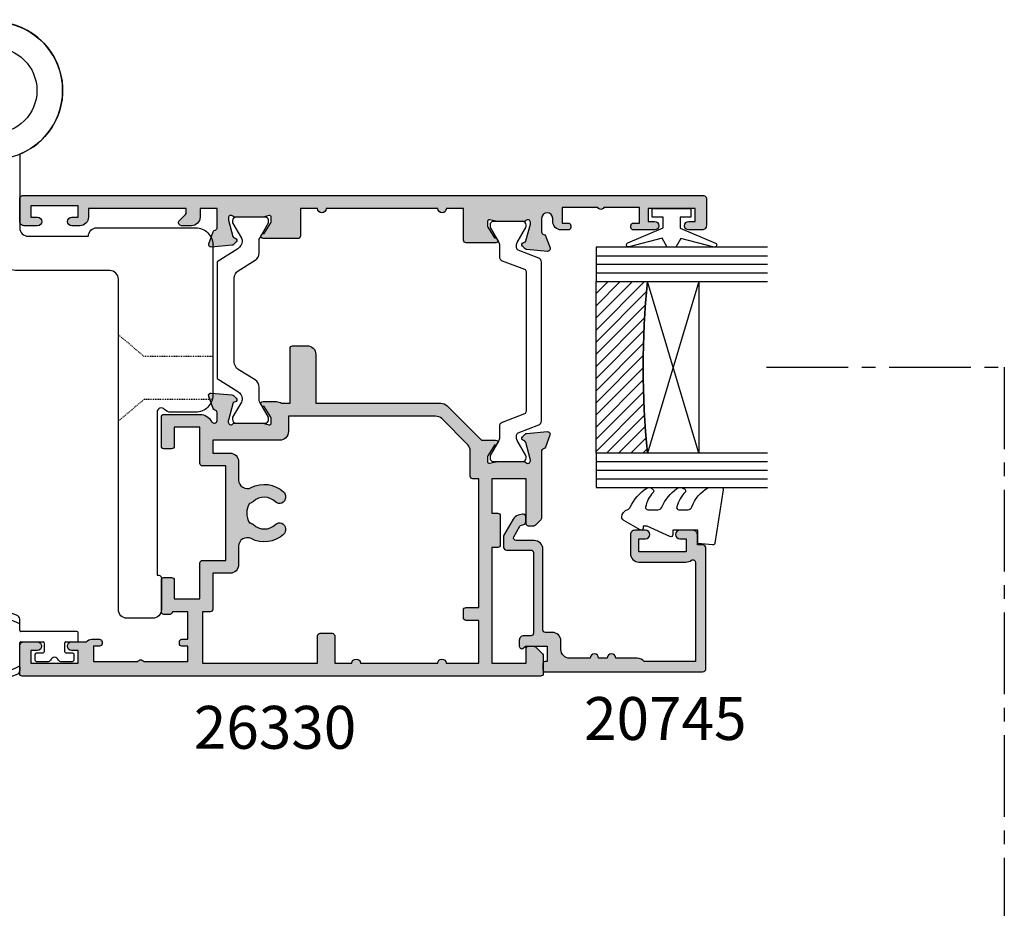
# Model space of a CAD drawing. Units: millimetres. Extents: x 8 to 380, y 11 to 498.
# Drawn here: x 263 to 377, y 209 to 313 of the extents above; entities that cross this region are included whole.
import ezdxf

# ---------------------------------------------------------------- set-up
doc = ezdxf.new("R2010")
doc.units = ezdxf.units.MM
doc.linetypes.add('CENTER2', pattern=[28.575, 19.05, -3.175, 3.175, -3.175])
doc.linetypes.add('DASHED', pattern=[0.2, 0.1, -0.1])
for name, color, linetype in [('APL Border', 7, 'Continuous'), ('APL Glass', 7, 'Continuous'), ('APL Hatch', 253, 'Continuous'), ('APL Joinery', 2, 'Continuous'), ('APL Notes', 7, 'Continuous')]:
    doc.layers.add(name, color=color, linetype=linetype)
doc.styles.add('Arial-Bold', font='arialbd.ttf')

# ---------------------------------------------------------------- blocks, each defined once
blk = doc.blocks.new('9260701 bi-fold hinge')
at = {"layer": 'APL Joinery', "color": 8, "linetype": 'DASHED', "ltscale": 0.1}
for p, q in [((-17.5, -31), (-14.5, -28.48)), ((17.5, -31), (14.5, -28.48)), ((-25.5, -31), (-17.5, -31)), ((25.5, -31), (17.5, -31)), ((-25.44, -36), (-17.5, -36)), ((-17.5, -36), (-14.5, -38.52)), ((17.5, -36), (14.5, -38.52)), ((25.44, -36), (17.5, -36))]:
    blk.add_line(p, q, dxfattribs=at)
at = {"layer": 'APL Joinery', "color": 8}
for points in [[(-23.5, -37.5), (-20.62, -37.5, 0.213422), (-19.87, -37.17, -0.6885), (-19, -37.5), (-19, -56.5), (-19.2, -56.5, 0.414214), (-19.5, -56.8), (-19.5, -60.5, 0.414214), (-18.5, -61.5), (-15.5, -61.5, 0.414214), (-14.5, -60.5), (-14.5, -22, -0.414214), (-13.5, -21), (-3, -21, 0.414214), (2, -16), (2, -7.75, 6.225496), (-3, -7.42), (-3, -16, -0.414214), (-4, -17), (-11, -17, 0.414214), (-12, -16), (-23.5, -16, 0.414214), (-25.5, -18), (-25.5, -35.5, 0.414214)], [(23.5, -37.5), (20.62, -37.5, -0.213422), (19.87, -37.17, 0.6885), (19, -37.5), (19, -56.5), (19.2, -56.5, -0.414214), (19.5, -56.8), (19.5, -60.5, -0.414214), (18.5, -61.5), (15.5, -61.5, -0.414214), (14.5, -60.5), (14.5, -22, 0.414214), (13.5, -21), (3, -21, -0.414214), (-2, -16), (-2, -7.75, -6.225496), (3, -7.42), (3, -16, 0.414214), (4, -17), (11, -17, -0.414214), (12, -16), (23.5, -16, -0.414214), (25.5, -18), (25.5, -35.5, -0.414214)]]:
    blk.add_lwpolyline(points, format="xyb", close=True, dxfattribs=at)
blk.add_circle((0, 0), 5, dxfattribs=at)
blk.add_circle((0, 0), 5, dxfattribs=at)
blk = doc.blocks.new('9100372')
at = {"layer": 'APL Joinery', "color": 8}
blk.add_lwpolyline([(27.6, -2.1), (27.39, -2.1, -0.131652), (27.29, -2.07), (25.55, -1.07, 0.131652), (25.3, -1), (23.89, -1, -0.310508), (23.42, -0.68), (22.43, 1.91, 0.310508), (22.15, 2.1), (5.85, 2.1, 0.310508), (5.57, 1.91), (4.58, -0.68, -0.310508), (4.11, -1), (2.7, -1, 0.131652), (2.45, -1.07), (0.71, -2.07, -0.131652), (0.61, -2.1), (0.4, -2.1, -0.414214), (0, -1.7), (0, 1.7, -0.414214), (0.4, 2.1), (0.61, 2.1, -0.131652), (0.71, 2.07), (2.45, 1.07, 0.131652), (2.7, 1), (3.09, 1, 0.310508), (3.37, 1.19), (4.29, 3.58, -0.310508), (4.75, 3.9), (23.25, 3.9, -0.310508), (23.71, 3.58), (24.63, 1.19, 0.310508), (24.91, 1), (25.3, 1, 0.131652), (25.55, 1.07), (27.29, 2.07, -0.131652), (27.39, 2.1), (27.6, 2.1, -0.414214), (28, 1.7), (28, -1.7, -0.414214)], format="xyb", close=True, dxfattribs=at)
blk = doc.blocks.new('19740')
at = {"layer": 'APL Hatch'}
h = blk.add_hatch(color=256, dxfattribs=at)
h.dxf.hatch_style = 1
h.paths.add_polyline_path([(-16.16, -1.21, 0.414214), (-15.86, -0.91), (-15.86, 0.79, 0.414214), (-16.86, 1.79), (-22.56, 1.79), (-22.56, 16.37, 0.198912), (-22.85, 17.08), (-26.86, 21.09), (-26.86, 22.74, 0.585524), (-27.24, 22.96, 0.50314), (-27.43, 22.6), (-28.76, 21.79), (-29.36, 21.79, -0.490314), (-29.55, 22.04), (-29.37, 22.75, 0.063254), (-29.36, 22.83), (-29.36, 26.04, 0.213422), (-29.46, 26.27, -0.6885), (-29.26, 26.79), (-29.06, 26.79), (-26.97, 26.23), (-26.9, 25.98, 1.003411), (-26.42, 26.11, 0.438248), (-26.07, 26.38), (-25.86, 28.76, 0.548619), (-26.26, 29.07), (-27.66, 28.56, 0.265514), (-27.85, 28.33, -0.361398), (-28.15, 28.09), (-35.93, 28.09, 0.198912), (-36.15, 28), (-36.77, 27.38, 0.569523), (-36.64, 26.88, 0.866609), (-36.56, 26.29), (-31.36, 26.29), (-31.36, 22.29), (-35.36, 22.29), (-35.36, 22.99, 0.414214), (-35.66, 23.29), (-39.06, 23.29, 0.414214), (-39.36, 22.99), (-39.36, 22.29), (-52.86, 22.29), (-52.86, 26.29), (-51.16, 26.29, 0.866609), (-51.07, 26.88, 0.569523), (-50.95, 27.38), (-51.77, 28.2, 0.198912), (-51.98, 28.29), (-54.06, 28.29, 0.414214), (-54.36, 27.99), (-54.36, -32.41, 0.414214), (-54.06, -32.71), (-50.86, -32.71, 0.414214), (-50.36, -32.21), (-50.36, -30.66, 1), (-51.36, -30.66), (-51.36, -31.41), (-52.86, -31.41), (-52.86, -25.91), (-51.36, -25.91), (-51.36, -26.66, 1), (-50.36, -26.66), (-50.36, -24.94, 0.227735), (-50.06, -24.31), (-50.06, -23.41, 0.414214), (-50.36, -23.11, 0.786456), (-50.86, -23.41), (-50.86, -24.11), (-52.66, -24.11), (-52.66, -18.96, 0.57735), (-52.66, -18.26), (-52.66, -13.11), (-50.86, -13.11), (-50.86, -13.81, 0.414214), (-50.56, -14.11, 0.786456), (-50.06, -13.81), (-50.06, -13.11), (-46.86, -13.11), (-46.86, -14.91, 0.414214), (-47.16, -15.21), (-47.16, -15.91, 0.414214), (-46.86, -16.21), (-43.16, -16.21, 0.414214), (-42.86, -15.91), (-42.86, -15.01, 0.414214), (-43.16, -14.71), (-45.36, -14.71), (-45.36, -11.71), (-41.16, -11.71, 0.414214), (-40.86, -11.41), (-40.86, -8.71), (-29.86, -8.71), (-29.86, -11.41, 0.414214), (-29.56, -11.71), (-25.36, -11.71), (-25.36, -14.71), (-27.56, -14.71, 0.414214), (-27.86, -15.01), (-27.86, -15.91, 0.414214), (-27.56, -16.21), (-24.16, -16.21, 0.414214), (-23.86, -15.91), (-23.86, -11.71, 0.299926), (-24.69, -10.28, -0.801143), (-24.56, -9.71), (-23.65, -9.71, -0.361398), (-23.35, -9.96, 0.265514), (-23.16, -10.18), (-21.76, -10.69, 0.548619), (-21.36, -10.39), (-21.57, -8, 0.438248), (-21.92, -7.73, 0.981044), (-22.42, -7.66, -0.329769), (-22.61, -7.89), (-24.68, -8.4, -0.789679), (-24.96, -7.89, 0.213422), (-24.86, -7.66), (-24.86, -4.45, 0.063254), (-24.87, -4.37), (-25.05, -3.66, -0.490314), (-24.86, -3.41), (-24.26, -3.41), (-22.84, -4.28, 1.200467), (-22.36, -4.36), (-22.36, -2.79, 0.162278), (-22.56, -2.19), (-22.56, -1.21)])
h.paths.add_polyline_path([(-37.17, -1.76, -0.664492), (-36.68, -2.92, 0.402792), (-36.7, -5.48, -0.143225), (-36.47, -5.93, 0.295977), (-34.24, -5.93, -0.143225), (-34.01, -5.48, 0.402792), (-34.04, -2.92, -0.664492), (-33.55, -1.76), (-33.32, -1.76, -0.21129), (-32.88, -1.96, -0.313621), (-32.38, -5.75, 0.562163), (-31.5, -7.21), (-29.36, -7.21, -0.414214), (-28.36, -8.21), (-28.36, -10.21), (-26.86, -10.21), (-26.86, -2.41, -0.414214), (-25.86, -1.41), (-24.06, -1.41), (-24.06, 15.75, 0.198912), (-24.35, 16.46), (-27.39, 19.5, 0.198912), (-28.09, 19.79), (-31.06, 19.79, -0.414214), (-31.36, 20.09), (-31.36, 20.79), (-46.36, 20.79), (-46.36, 19.29, -0.414214), (-46.66, 18.99), (-47.56, 18.99, -0.414214), (-47.86, 19.29), (-47.86, 20.79), (-52.86, 20.79), (-52.86, 16.99, -1), (-52.86, 15.99), (-52.86, 6.99, -1), (-52.86, 5.99), (-52.86, 3.99), (-49.66, 3.99, -0.414214), (-49.36, 3.69), (-49.36, 2.29, -0.414214), (-49.66, 1.99), (-52.86, 1.99), (-52.86, -11.41), (-46.86, -11.41), (-46.86, -10.51, -0.414214), (-46.56, -10.21), (-42.36, -10.21), (-42.36, -8.21, -0.414214), (-41.36, -7.21), (-39.22, -7.21, 0.562163), (-38.33, -5.75, -0.313621), (-37.84, -1.96, -0.21129), (-37.39, -1.76)], flags=16)
at = {"layer": 'APL Joinery'}
for points in [[(-21.76, -10.69, 0.548619), (-21.36, -10.39), (-21.57, -8, 0.176327), (-21.65, -7.81), (-21.98, -7.49, 0.57735), (-22.4, -7.6), (-22.43, -7.71, -0.267949), (-22.61, -7.89), (-24.52, -8.4, -0.065543), (-24.6, -8.41), (-24.76, -8.41, -0.6885), (-24.96, -7.89, 0.213422), (-24.86, -7.66), (-24.86, -4.45, 0.063254), (-24.87, -4.37), (-25.05, -3.66, -0.490314), (-24.86, -3.41), (-24.34, -3.41, -0.137872), (-24.19, -3.46), (-22.93, -4.22, 0.361115), (-22.82, -4.53), (-22.74, -4.58, 0.585524), (-22.36, -4.36), (-22.36, -2.79, 0.162278), (-22.56, -2.19), (-22.56, -1.21), (-16.16, -1.21, 0.414214), (-15.86, -0.91), (-15.86, 0.79, 0.414214), (-16.86, 1.79), (-22.56, 1.79), (-22.56, 16.37, 0.198912), (-22.85, 17.08), (-26.86, 21.09), (-26.86, 22.74, 0.585524), (-27.24, 22.96), (-27.32, 22.9, 0.361115), (-27.43, 22.6), (-28.69, 21.83, -0.137872), (-28.84, 21.79), (-29.36, 21.79, -0.490314), (-29.55, 22.04), (-29.37, 22.75, 0.063254), (-29.36, 22.83), (-29.36, 26.04, 0.213422), (-29.46, 26.27, -0.6885), (-29.26, 26.79), (-29.1, 26.79, -0.065543), (-29.02, 26.78), (-27.11, 26.27, -0.267949), (-26.93, 26.09), (-26.9, 25.98, 0.57735), (-26.48, 25.87), (-26.15, 26.19, 0.176327), (-26.07, 26.38), (-25.86, 28.76, 0.548619), (-26.26, 29.07), (-27.66, 28.56, 0.265514), (-27.85, 28.33, -0.361398), (-28.15, 28.09), (-35.93, 28.09, 0.198912), (-36.15, 28), (-36.77, 27.38, 0.198912), (-36.86, 27.16), (-36.86, 26.59, 0.414214), (-36.56, 26.29), (-31.36, 26.29), (-31.36, 22.29), (-35.36, 22.29), (-35.36, 22.99, 0.414214), (-35.66, 23.29), (-39.06, 23.29, 0.414214), (-39.36, 22.99), (-39.36, 22.29), (-52.86, 22.29), (-52.86, 26.29), (-51.16, 26.29, 0.414214), (-50.86, 26.59), (-50.86, 27.16, 0.198912), (-50.95, 27.38), (-51.77, 28.2, 0.198912), (-51.98, 28.29), (-54.06, 28.29, 0.414214), (-54.36, 27.99), (-54.36, -32.41, 0.414214), (-54.06, -32.71), (-50.86, -32.71, 0.414214), (-50.36, -32.21), (-50.36, -30.66, 1), (-51.36, -30.66), (-51.36, -31.41), (-52.86, -31.41), (-52.86, -25.91), (-51.36, -25.91), (-51.36, -26.66, 1), (-50.36, -26.66), (-50.36, -24.94, 0.227735), (-50.06, -24.31), (-50.06, -23.41, 0.414214), (-50.36, -23.11), (-50.56, -23.11, 0.414214), (-50.86, -23.41), (-50.86, -24.11), (-52.66, -24.11), (-52.66, -18.96, 0.57735), (-52.66, -18.26), (-52.66, -13.11), (-50.86, -13.11), (-50.86, -13.81, 0.414214), (-50.56, -14.11), (-50.36, -14.11, 0.414214), (-50.06, -13.81), (-50.06, -13.11), (-46.86, -13.11), (-46.86, -14.91, 0.414214), (-47.16, -15.21), (-47.16, -15.91, 0.414214), (-46.86, -16.21), (-43.16, -16.21, 0.414214), (-42.86, -15.91), (-42.86, -15.01, 0.414214), (-43.16, -14.71), (-45.36, -14.71), (-45.36, -11.71), (-41.16, -11.71, 0.414214), (-40.86, -11.41), (-40.86, -8.71), (-29.86, -8.71), (-29.86, -11.41, 0.414214), (-29.56, -11.71), (-25.36, -11.71), (-25.36, -14.71), (-27.56, -14.71, 0.414214), (-27.86, -15.01), (-27.86, -15.91, 0.414214), (-27.56, -16.21), (-24.16, -16.21, 0.414214), (-23.86, -15.91), (-23.86, -11.71, 0.284915), (-24.69, -10.37, -0.284915), (-24.86, -10.1), (-24.86, -10.01, -0.414214), (-24.56, -9.71), (-23.65, -9.71, -0.361398), (-23.35, -9.96, 0.265514), (-23.16, -10.18)], [(-37.39, -1.76, 0.21129), (-37.84, -1.96, 0.313621), (-38.33, -5.75, -0.562163), (-39.22, -7.21), (-41.36, -7.21, 0.414214), (-42.36, -8.21), (-42.36, -10.21), (-46.56, -10.21, 0.414214), (-46.86, -10.51), (-46.86, -11.41), (-52.86, -11.41), (-52.86, 1.99), (-49.66, 1.99, 0.414214), (-49.36, 2.29), (-49.36, 3.69, 0.414214), (-49.66, 3.99), (-52.86, 3.99), (-52.86, 5.99, 1), (-52.86, 6.99), (-52.86, 15.99, 1), (-52.86, 16.99), (-52.86, 20.79), (-47.86, 20.79), (-47.86, 19.29, 0.414214), (-47.56, 18.99), (-46.66, 18.99, 0.414214), (-46.36, 19.29), (-46.36, 20.79), (-31.36, 20.79), (-31.36, 20.09, 0.414214), (-31.06, 19.79), (-28.09, 19.79, -0.198912), (-27.39, 19.5), (-24.35, 16.46, -0.198912), (-24.06, 15.75), (-24.06, -1.41), (-25.86, -1.41, 0.414214), (-26.86, -2.41), (-26.86, -10.21), (-28.36, -10.21), (-28.36, -8.21, 0.414214), (-29.36, -7.21), (-31.5, -7.21, -0.562163), (-32.38, -5.75, 0.313621), (-32.88, -1.96, 0.21129), (-33.32, -1.76), (-33.55, -1.76, 0.664492), (-34.04, -2.92, -0.402792), (-34.01, -5.48, 0.143225), (-34.24, -5.93, -0.295977), (-36.47, -5.93, 0.143225), (-36.7, -5.48, -0.402792), (-36.68, -2.92, 0.664492), (-37.17, -1.76)]]:
    blk.add_lwpolyline(points, format="xyb", close=True, dxfattribs=at)
blk = doc.blocks.new('19737')
at = {"layer": 'APL Hatch'}
h = blk.add_hatch(color=256, dxfattribs=at)
h.dxf.hatch_style = 1
h.paths.add_polyline_path([(1.5, 47, 0.414214), (1.2, 47.3), (-2, 47.3, 0.414214), (-2.5, 46.8), (-2.5, 45.25, 1), (-1.5, 45.25), (-1.5, 46), (0, 46), (0, 40.5), (-1.5, 40.5), (-1.5, 41.25, 1), (-2.5, 41.25), (-2.5, 38.8, 0.517638), (-2.1, 38.52, 0.517638), (-1.7, 38.8), (-1.7, 39.5), (0.1, 39.5), (0.1, 35.35, 0.57735), (0.1, 34.65), (0.1, 30.5), (-1.7, 30.5), (-1.7, 31.2, 0.517638), (-2.1, 31.48, 0.517638), (-2.5, 31.2), (-2.5, 30.4, 0.414214), (-1.5, 29.4), (-1.15, 29.4, -1), (-1.15, 28.1), (-2.71, 28.1, -0.361398), (-3.01, 28.35, 0.265514), (-3.2, 28.57), (-4.6, 29.08, 0.548619), (-5, 28.77), (-4.79, 26.39, 0.176327), (-4.7, 26.2), (-4.38, 25.88, 0.703671), (-3.94, 26.04, -0.329769), (-3.75, 26.28), (-1.8, 26.8), (-1.6, 26.8, -0.6885), (-1.4, 26.28, 0.213422), (-1.5, 26.05), (-1.5, 22.84, 0.063254), (-1.49, 22.76), (-1.31, 22.05, -0.490314), (-1.5, 21.8), (-2.02, 21.8, -0.137872), (-2.17, 21.84), (-3.43, 22.61, 0.361115), (-3.53, 22.91, 0.842554), (-4, 22.75), (-4, 19.3, 0.414214), (-3.7, 19), (0, 19), (0, 17, 1), (0, 16), (0, 3, 1), (0, 2), (0, 0), (-3.2, 0, 0.414214), (-3.5, -0.3), (-3.5, -4.35, 0.585524), (-3.12, -4.57, 0.50314), (-2.93, -4.21), (-1.67, -3.44, -0.137872), (-1.52, -3.4), (-1, -3.4, -0.490314), (-0.81, -3.65), (-0.99, -4.36, 0.063254), (-1, -4.44), (-1, -7.65, 0.213422), (-0.9, -7.88, -0.6885), (-1.1, -8.4), (-1.3, -8.4), (-3.25, -7.88, -0.267949), (-3.43, -7.7), (-3.46, -7.59, 0.57735), (-3.88, -7.48), (-4.2, -7.8, 0.176327), (-4.29, -7.99), (-4.5, -10.37, 0.548619), (-4.1, -10.68), (-2.7, -10.17, 0.265514), (-2.51, -9.95, -0.361398), (-2.21, -9.7), (0, -9.7), (0, -11.7), (-1, -11.7, 0.414214), (-2, -12.7), (-2, -13.85, 0.668179), (-1.4, -14.1), (-0.69, -13.39, -0.198912), (-0.48, -13.3), (0, -13.3), (0, -24.7), (-1, -24.7, 0.414214), (-2, -25.7), (-2, -26.65, 1), (-1, -26.65), (-1, -25.9), (0.3, -25.9), (0.3, -31.4), (-1, -31.4), (-1, -30.65, 1), (-2, -30.65), (-2, -32.2, 0.414214), (-1.5, -32.7), (1.2, -32.7, 0.414214), (1.5, -32.4)])
at = {"layer": 'APL Joinery'}
blk.add_lwpolyline([(-1.4, 26.28, 0.213422), (-1.5, 26.05), (-1.5, 22.84, 0.063254), (-1.49, 22.76), (-1.31, 22.05, -0.490314), (-1.5, 21.8), (-2.02, 21.8, -0.137872), (-2.17, 21.84), (-3.43, 22.61, 0.361115), (-3.53, 22.91), (-3.62, 22.97, 0.585524), (-4, 22.75), (-4, 19.3, 0.414214), (-3.7, 19), (0, 19), (0, 17, 1), (0, 16), (0, 3, 1), (0, 2), (0, 0), (-3.2, 0, 0.414214), (-3.5, -0.3), (-3.5, -4.35, 0.585524), (-3.12, -4.57), (-3.03, -4.51, 0.361115), (-2.93, -4.21), (-1.67, -3.44, -0.137872), (-1.52, -3.4), (-1, -3.4, -0.490314), (-0.81, -3.65), (-0.99, -4.36, 0.063254), (-1, -4.44), (-1, -7.65, 0.213422), (-0.9, -7.88, -0.6885), (-1.1, -8.4), (-1.26, -8.4, -0.065543), (-1.34, -8.39), (-3.25, -7.88, -0.267949), (-3.43, -7.7), (-3.46, -7.59, 0.57735), (-3.88, -7.48), (-4.2, -7.8, 0.176327), (-4.29, -7.99), (-4.5, -10.37, 0.548619), (-4.1, -10.68), (-2.7, -10.17, 0.265514), (-2.51, -9.95, -0.361398), (-2.21, -9.7), (0, -9.7), (0, -11.7), (-1, -11.7, 0.414214), (-2, -12.7), (-2, -13.85, 0.668179), (-1.4, -14.1), (-0.69, -13.39, -0.198912), (-0.48, -13.3), (0, -13.3), (0, -24.7), (-1, -24.7, 0.414214), (-2, -25.7), (-2, -26.65, 1), (-1, -26.65), (-1, -25.9), (0.3, -25.9), (0.3, -31.4), (-1, -31.4), (-1, -30.65, 1), (-2, -30.65), (-2, -32.2, 0.414214), (-1.5, -32.7), (1.2, -32.7, 0.414214), (1.5, -32.4), (1.5, 47, 0.414214), (1.2, 47.3), (-2, 47.3, 0.414214), (-2.5, 46.8), (-2.5, 45.25, 1), (-1.5, 45.25), (-1.5, 46), (0, 46), (0, 40.5), (-1.5, 40.5), (-1.5, 41.25, 1), (-2.5, 41.25), (-2.5, 38.8, 0.414214), (-2.2, 38.5), (-2, 38.5, 0.414214), (-1.7, 38.8), (-1.7, 39.5), (0.1, 39.5), (0.1, 35.35, 0.57735), (0.1, 34.65), (0.1, 30.5), (-1.7, 30.5), (-1.7, 31.2, 0.414214), (-2, 31.5), (-2.2, 31.5, 0.414214), (-2.5, 31.2), (-2.5, 30.4, 0.414214), (-1.5, 29.4), (-1.15, 29.4, -1), (-1.15, 28.1), (-2.71, 28.1, -0.361398), (-3.01, 28.35, 0.265514), (-3.2, 28.57), (-4.6, 29.08, 0.548619), (-5, 28.77), (-4.79, 26.39, 0.176327), (-4.7, 26.2), (-4.38, 25.88, 0.57735), (-3.96, 25.99), (-3.93, 26.1, -0.267949), (-3.75, 26.28), (-1.84, 26.79, -0.065543), (-1.76, 26.8), (-1.6, 26.8, -0.6885)], format="xyb", close=True, dxfattribs=at)
blk = doc.blocks.new('9100375')
at = {"layer": 'APL Joinery', "color": 8}
blk.add_lwpolyline([(21.17, -0.75, 0.258618), (20.32, -1.22), (18.8, -3.65), (5.2, -3.65), (3.68, -1.22, 0.258618), (2.83, -0.75), (2.7, -0.75, 0.131652), (2.45, -0.82), (0.68, -1.84, -0.131652), (0.63, -1.85), (0.4, -1.85, -0.414214), (0, -1.45), (0, 1.95, -0.414214), (0.4, 2.35), (0.63, 2.35, -0.131652), (0.68, 2.33), (2.45, 1.31, 0.131652), (2.7, 1.25), (4.18, 1.25, -0.258618), (5.02, 0.78), (6.25, -1.18, 0.258618), (7.1, -1.65), (16.9, -1.65, 0.258618), (17.75, -1.18), (18.98, 0.78, -0.258618), (19.82, 1.25), (21.3, 1.25, 0.131652), (21.55, 1.31), (23.32, 2.33, -0.131652), (23.37, 2.35), (23.6, 2.35, -0.414214), (24, 1.95), (24, -1.45, -0.414214), (23.6, -1.85), (23.37, -1.85, -0.131652), (23.32, -1.84), (21.55, -0.82, 0.131652), (21.3, -0.75)], format="xyb", close=True, dxfattribs=at)
blk = doc.blocks.new('26330')
at = {"layer": 'APL Hatch', "rotation": 90}
for name, p in [('19737', (-38.7, 0.15)), ('9100375', (-32.64, -24.85)), ('9100372', (-62.89, -29.35)), ('19740', (-38.7, 0.01))]:
    blk.add_blockref(name, p, dxfattribs=at)
blk = doc.blocks.new('9010100', base_point=(-698.04, 103.92))
at = {"layer": 'APL Joinery', "color": 252}
blk.add_lwpolyline([(-697.04, 102.92), (-695.75, 102.92), (-694.02, 98.82, 0.929342), (-693.55, 98.98), (-694.54, 102.84), (-693.54, 103.42), (-693.54, 104.42), (-694.57, 105.02), (-693.58, 108.87, 0.929342), (-694.05, 109.02), (-695.77, 104.92), (-697.04, 104.92), (-697.04, 106.17), (-698.04, 106.17), (-698.04, 101.67), (-697.04, 101.67)], format="xyb", close=True, dxfattribs=at)
blk = doc.blocks.new('*U11')
at = {"layer": 'APL Glass'}
h = blk.add_hatch(dxfattribs=at)
h.set_pattern_fill('_USER', color=8, angle=-45, style=0, pattern_type=0)
h.set_pattern_definition([(315, (-381.3063, -705.3385), (0.7071068, 0.7071068), [])])
edge = h.paths.add_edge_path()
edge.add_line((24, 0), (4, 0))
edge.add_line((4, 0), (4, 6))
edge.add_arc((14, 105.75), 100.25, 264.2746, 275.7247)
edge.add_line((24, 6), (24, 0))
at = {"layer": 'APL Glass', "color": 252}
for p, q in [((1, 0), (1, 20)), ((2, 0), (2, 20)), ((3, 0), (3, 20)), ((25, 0), (25, 20)), ((26, 0), (26, 20)), ((27, 0), (27, 20))]:
    blk.add_line(p, q, dxfattribs=at)
at = {"layer": 'APL Glass', "color": 7}
for points in [[(0, 20), (0, 0), (4, 0), (4, 20)], [(24, 20), (24, 0), (28, 0), (28, 20)]]:
    blk.add_lwpolyline(points, dxfattribs=at)
at = {"layer": 'APL Glass', "color": 9}
for points in [[(4, 6), (4, 12), (24, 12), (24, 6, -0.049996)], [(24, 0), (4, 0), (4, 6, 0.050002), (24, 6)]]:
    blk.add_lwpolyline(points, format="xyb", close=True, dxfattribs=at)
at = {"layer": 'APL Glass', "color": 252}
for points in [[(4, 12), (24, 6)], [(24, 12), (4, 6)]]:
    blk.add_lwpolyline(points, dxfattribs=at)
blk = doc.blocks.new('9010550l', base_point=(121.77, 118.46))
at = {"layer": 'APL Joinery', "color": 252, "linetype": 'Continuous', "flags": 128}
blk.add_lwpolyline([(128.22, 113.24, 0.434096), (127.86, 113.25, -0.153615), (126.17, 112.38, -0.464833), (125.87, 112.63), (125.87, 113.81, -0.291539), (126.16, 114.26, 0.122913), (128.34, 116.02, 0.315226), (128.36, 116.81), (128.31, 116.9, 0.363014), (127.94, 117.01, -0.12199), (126.19, 116, -0.49897), (125.87, 116.24), (125.87, 117.29, -0.31368), (126.2, 117.76, 0.178541), (128.41, 119.65, 0.127972), (128.47, 119.89), (128.47, 121.19, 0.460762), (128.19, 121.43), (121.99, 120.46, 0.394143), (121.78, 120.19), (121.93, 118.46), (123.47, 118.46), (123.47, 115.56), (122.97, 115.56, 0.548683), (122.75, 115.21), (123.97, 112.58), (123.97, 112.1), (123.71, 112.1, 0.57735), (123.51, 111.74), (124.6, 109.85, 0.248701), (125, 109.6, 0.310923), (125.9, 110.29, -0.20886), (126.16, 110.59, 0.142666), (128.4, 112.54, 0.332142), (128.37, 113.07)], format="xyb", close=True, dxfattribs=at)
blk = doc.blocks.new('20745')
at = {"layer": 'APL Hatch'}
h = blk.add_hatch(color=256, dxfattribs=at)
h.dxf.hatch_style = 1
edge = h.paths.add_edge_path()
edge.add_line((-15.3, -0.75), (-16, -0.75))
edge.add_arc((-16, -0.45), 0.3, 135, 270, ccw=False)
edge.add_line((-16.21, -0.24), (-16, -0.03))
edge.add_line((-16, -0.03), (-16, 2.5))
edge.add_line((-16, 2.5), (-17.8, 2.5))
edge.add_line((-17.8, 2.5), (-17.8, 2.25))
edge.add_arc((-18.05, 2.25), 0.25, -90, 0, ccw=False)
edge.add_line((-18.05, 2), (-18.75, 2))
edge.add_arc((-18.75, 2.25), 0.25, 180, 270, ccw=False)
edge.add_line((-19, 2.25), (-19, 20.6))
edge.add_arc((-18.6, 20.6), 0.4, 90, 180, ccw=False)
edge.add_line((-18.6, 21), (-4.6, 21))
edge.add_arc((-4.6, 20.6), 0.4, 0, 90, ccw=False)
edge.add_line((-4.2, 20.6), (-4.2, 20))
edge.add_line((-4.2, 20), (-3, 20))
edge.add_arc((-3, 19.5), 0.5, 0, 90, ccw=False)
edge.add_line((-2.5, 19.5), (-2.5, 17.95))
edge.add_arc((-3, 17.95), 0.5, -180, 0, ccw=False)
edge.add_line((-3.5, 17.95), (-3.5, 18.7))
edge.add_line((-3.5, 18.7), (-5, 18.7))
edge.add_line((-5, 18.7), (-5, 13.2))
edge.add_line((-5, 13.2), (-3.5, 13.2))
edge.add_line((-3.5, 13.2), (-3.5, 13.95))
edge.add_arc((-3, 13.95), 0.5, 0, 180, ccw=False)
edge.add_line((-2.5, 13.95), (-2.5, 12.7))
edge.add_arc((-3, 12.7), 0.5, -90, 0, ccw=False)
edge.add_line((-3, 12.2), (-5.2, 12.2))
edge.add_arc((-5.2, 13.2), 1, 180, 270, ccw=False)
edge.add_line((-6.2, 13.2), (-6.2, 18.65))
edge.add_arc((-5, 18.65), 1.2, 145.4819, 180, ccw=False)
edge.add_arc((-6.24, 19.5), 0.3, 325.4819, 450)
edge.add_line((-6.24, 19.8), (-17.8, 19.8))
edge.add_line((-17.8, 19.8), (-17.8, 13.8))
edge.add_arc((-18.4, 13), 1, 0, 53.1301, ccw=False)
edge.add_line((-17.4, 13), (-17.4, 10.5))
edge.add_arc((-17.4, 10), 0.5, -90, 90, ccw=False)
edge.add_line((-17.4, 9.5), (-17.4, 8.5))
edge.add_arc((-17.4, 8), 0.5, -90, 90, ccw=False)
edge.add_line((-17.4, 7.5), (-17.4, 5.1))
edge.add_arc((-16.4, 5.1), 1, 180, 270)
edge.add_line((-16.4, 4.1), (-15.4, 4.1))
edge.add_arc((-15.4, 3.1), 1, 0, 90, ccw=False)
edge.add_line((-14.4, 3.1), (-14.4, 2.3))
edge.add_arc((-14.1, 2.3), 0.3, 180, 270)
edge.add_line((-14.1, 2), (-4.7, 2))
edge.add_arc((-4.7, 1), 1, 0, 90, ccw=False)
edge.add_line((-3.7, 1), (-3.7, -1.13))
edge.add_arc((-3.4, -1.13), 0.3, 180, 300)
edge.add_line((-3.25, -1.39), (-2.03, -0.68))
edge.add_arc((-2.18, -0.42), 0.3, 300, 345)
edge.add_line((-1.89, -0.5), (-1.81, -0.22))
edge.add_arc((-1.52, -0.3), 0.3, 90, 165, ccw=False)
edge.add_line((-1.52, 0), (-0.9, 0))
edge.add_arc((-0.9, -0.3), 0.3, -15, 90, ccw=False)
edge.add_line((-0.61, -0.38), (-0.74, -0.87))
edge.add_arc((-1.71, -0.62), 1, 300, 345, ccw=False)
edge.add_line((-1.21, -1.48), (-3.08, -2.56))
edge.add_arc((-3.23, -2.3), 0.3, 270, 300, ccw=False)
edge.add_line((-3.23, -2.6), (-4.4, -2.6))
edge.add_arc((-4.4, -2.2), 0.4, 180, 270, ccw=False)
edge.add_line((-4.8, -2.2), (-4.8, 0.6))
edge.add_arc((-5.1, 0.6), 0.3, 0, 90)
edge.add_line((-5.1, 0.9), (-14.5, 0.9))
edge.add_arc((-14.5, 0.6), 0.3, 90, 180)
edge.add_line((-14.8, 0.6), (-14.8, -0.25))
edge.add_arc((-15.3, -0.25), 0.5, 270, 360, ccw=False)
at = {"layer": 'APL Joinery', "ltscale": 0.2}
blk.add_lwpolyline([(-15.3, -0.75), (-16, -0.75, -0.668179), (-16.21, -0.24), (-16, -0.03), (-16, 2.5), (-17.8, 2.5), (-17.8, 2.25, -0.414214), (-18.05, 2), (-18.75, 2, -0.414214), (-19, 2.25), (-19, 20.6, -0.414214), (-18.6, 21), (-4.6, 21, -0.414214), (-4.2, 20.6), (-4.2, 20), (-3, 20, -0.414214), (-2.5, 19.5), (-2.5, 17.95, -1), (-3.5, 17.95), (-3.5, 18.7), (-5, 18.7), (-5, 13.2), (-3.5, 13.2), (-3.5, 13.95, -1), (-2.5, 13.95), (-2.5, 12.7, -0.414214), (-3, 12.2), (-5.2, 12.2, -0.414214), (-6.2, 13.2), (-6.2, 18.65, -0.151763), (-5.99, 19.33, 0.603942), (-6.24, 19.8), (-17.8, 19.8), (-17.8, 13.8, -0.236068), (-17.4, 13), (-17.4, 10.5, -1), (-17.4, 9.5), (-17.4, 8.5, -1), (-17.4, 7.5), (-17.4, 5.1, 0.414214), (-16.4, 4.1), (-15.4, 4.1, -0.414214), (-14.4, 3.1), (-14.4, 2.3, 0.414214), (-14.1, 2), (-4.7, 2, -0.414214), (-3.7, 1), (-3.7, -1.13, 0.57735), (-3.25, -1.39), (-2.03, -0.68, 0.198912), (-1.89, -0.5), (-1.81, -0.22, -0.339454), (-1.52, 0), (-0.9, 0, -0.493145), (-0.61, -0.38), (-0.74, -0.87, -0.198912), (-1.21, -1.48), (-3.08, -2.56, -0.131652), (-3.23, -2.6), (-4.4, -2.6, -0.414214), (-4.8, -2.2), (-4.8, 0.6, 0.414214), (-5.1, 0.9), (-14.5, 0.9, 0.414214), (-14.8, 0.6), (-14.8, -0.25, -0.414214)], format="xyb", close=True, dxfattribs=at)
blk = doc.blocks.new('9260763c')
at = {"layer": 'APL Joinery', "color": 8}
for p, q in [((2.05, 2.4), (2.05, 2.83)), ((2.05, 2.4), (2.05, 2.31)), ((2.05, 2.31), (2.05, -0.38)), ((3.05, 2.79), (3.05, -3.05)), ((7.25, -2.99), (7.25, 2.69)), ((8.05, -3.13), (8.05, 2.83)), ((-4.3, 1.55), (-4.3, 1.05)), ((-2.71, 1.8), (-4.05, 1.8)), ((0.05, 1.8), (-1.29, 1.8)), ((0.3, 1.05), (0.3, 1.55)), ((-4.05, 0.8), (-3.32, 0.8)), ((-3.2, 0.67), (-3.2, -0.38)), ((-0.8, -0.38), (-0.8, 0.67)), ((-0.67, 0.8), (0.05, 0.8)), ((-4.75, -0.62), (-4.75, -1.58)), ((-3.32, -0.5), (-4.62, -0.5)), ((1.92, -0.5), (-0.67, -0.5)), ((-4.62, -1.7), (1.92, -1.7)), ((2.05, -1.83), (2.05, -2.6)), ((2.05, -2.6), (2.05, -2.82)), ((2.05, -2.82), (2.05, -3.13))]:
    blk.add_line(p, q, dxfattribs=at)
for centre, radius, start, end in [((5.05, -3.18), 7.01, 67.9219, 112.0781), ((2.55, 2.83), 0.5, 105.466, 180), ((5.16, -3.04), 6.18, 71.2059, 120.1539), ((7.13, 2.69), 0.125, 360, 79.032), ((7.55, 2.83), 0.5, 360, 74.534), ((-4.05, 1.55), 0.25, 90, 180), ((-2.71, 1.55), 0.25, 19.4712, 90), ((-2, 1.8), 0.5, 199.4712, 340.5288), ((-1.29, 1.55), 0.25, 90, 160.5288), ((0.05, 1.55), 0.25, 0, 90), ((-4.05, 1.05), 0.25, 180, 270), ((-3.32, 0.67), 0.125, 0, 90), ((-0.67, 0.67), 0.125, 90, 180), ((0.05, 1.05), 0.25, 270, 0), ((-4.62, -0.62), 0.125, 90, 180), ((-3.32, -0.38), 0.125, 270, 0), ((-0.67, -0.38), 0.125, 180, 270), ((1.92, -0.38), 0.125, 270, 0), ((-4.62, -1.58), 0.125, 180, 270), ((1.92, -1.83), 0.125, 359.9976, 90), ((5.22, 3.35), 6.75, 241.9908, 286.6194), ((2.55, -3.13), 0.5, 180, 254.534), ((7.13, -2.99), 0.125, 280.968, 0), ((7.55, -3.13), 0.5, 285.466, 0), ((5.05, 3.03), 7.14, 248.3712, 291.6288)]:
    blk.add_arc(centre, radius, start, end, dxfattribs=at)

msp = doc.modelspace()

# ---------------------------------------------------------------- linework, layer by layer
at = {"layer": 'APL Border', "color": 8, "linetype": 'CENTER2', "ltscale": 0.5}
msp.add_lwpolyline([(349.67, 272.26), (377.39, 272.26), (377.39, 200.58), (220.66, 200.58), (220.66, 68.86), (248.52, 68.86)], dxfattribs=at)

# ---------------------------------------------------------------- block references
at = {"layer": 'APL Joinery', "color": 8, "xscale": -1}
msp.add_blockref('26330', (256.67, 290.61), dxfattribs=at)
at = {"layer": 'APL Joinery', "xscale": -1}
for name, p, rotation in [('9010100', (338.62, 290.76), 90), ('9010550l', (341.67, 251.56), 270), ('20745', (321.62, 255.76), 270)]:
    msp.add_blockref(name, p, dxfattribs=dict(at, rotation=rotation))
at = {"layer": 'APL Joinery', "rotation": 270}
msp.add_blockref('*U11', (329.81, 286.26), dxfattribs=at)
at = {"layer": 'APL Joinery', "color": 8, "rotation": 180}
msp.add_blockref('9260763c', (264.71, 239.76), dxfattribs=at)
at = {"layer": 'APL Notes', "color": 8}
msp.add_blockref('9260701 bi-fold hinge', (259.66, 304.52), dxfattribs=at)

# ---------------------------------------------------------------- texts
at = {"layer": 'APL Notes', "style": 'Arial-Bold'}
msp.add_text('20745', height=5, dxfattribs=at).set_placement((328.42, 228.83))
at = {"layer": 'APL Notes', "insert": (275.29, 232.8), "char_height": 5, "attachment_point": 1, "style": 'Arial-Bold'}
msp.add_mtext_dynamic_manual_height_columns('{\\W5.010464; }26330 ', width=38.3524, gutter_width=12.5, heights=[0], dxfattribs=at)

doc.saveas('drawing.dxf')
